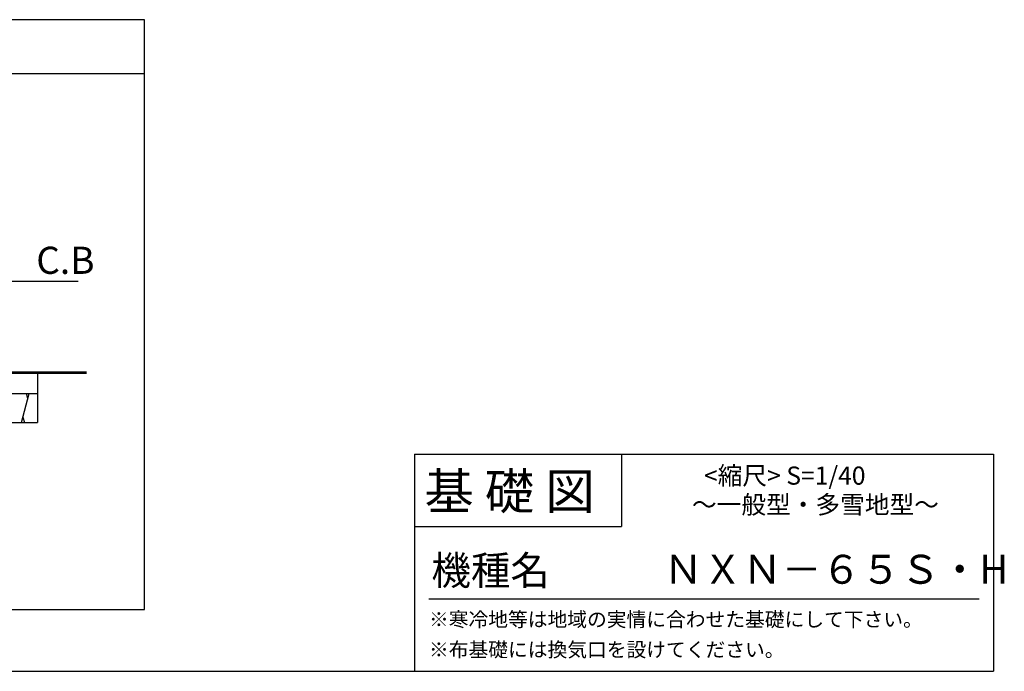
# Model space of a CAD drawing. Extents: x 140 to 16367, y 0 to 8667.
# Drawn here: x 10927 to 16367, y 0 to 3601 of the extents above; entities that cross this region are included whole.
import ezdxf

# ---------------------------------------------------------------- set-up
doc = ezdxf.new("R2010")
doc.units = 0
doc.header["$LTSCALE"] = 20
doc.layers.get('0').update_dxf_attribs({"linetype": 'CONTINUOUS'})
for name, color, linetype in [('仕様書枠', 230, 'CONTINUOUS'), ('寸法', 4, 'CONTINUOUS'), ('文字', 7, 'CONTINUOUS'), ('細線', 5, 'CONTINUOUS'), ('部品1', 7, 'CONTINUOUS')]:
    doc.layers.add(name, color=color, linetype=linetype)
doc.styles.add('STYLE1', font='isocp.shx', dxfattribs={"bigfont": 'bigfont.shx'})
doc.styles.add('STYLE2', font='MS PGothic.ttf')
doc.dimstyles.new('INABA_S40G', dxfattribs={"dimscale": 40, "dimtxt": 3, "dimasz": 2.5, "dimexe": 1.5, "dimexo": 0.5, "dimgap": 1, "dimtad": 3, "dimdec": 1, "dimdsep": 46, "dimtxsty": 'STYLE1', "dimblk1": 'DOTSMALL', "dimblk2": 'DOTSMALL', "dimsah": 1, "dimcen": 0, "dimclrt": 7, "dimadec": 0, "dimazin": 0, "dimtfac": 1, "dimtdec": 4, "dimtix": 1, "dimtmove": 0, "dimatfit": 3, "dimldrblk": 'DOTSMALL', "dimfxl": 1, "dimtolj": 1, "dimtzin": 0, "dimarcsym": 0})

# ---------------------------------------------------------------- blocks, each defined once
blk = doc.blocks.new('_DOTSMALL')
at = {"color": 0, "linetype": 'ByBlock', "ltscale": 50, "const_width": 0.5}
blk.add_lwpolyline([(-0.0625, 0, 1), (0.0625, 0, 1)], format="xyb", close=True, dxfattribs=at)

msp = doc.modelspace()

# ---------------------------------------------------------------- linework, layer by layer
at = {"layer": '仕様書枠', "linetype": 'Continuous', "ltscale": 50}
for p, q in [((13107.2, 1200), (13107.2, 0)), ((14251.2, 1200), (14251.2, 800))]:
    msp.add_line(p, q, dxfattribs=at)
at = {"layer": '仕様書枠', "ltscale": 50}
for p, q in [((13107.2, 1200), (16307.2, 1200)), ((16307.2, 1200), (16307.2, 0)), ((13107.2, 800), (14251.2, 800)), ((140, 0), (16307.2, 0))]:
    msp.add_line(p, q, dxfattribs=at)
at = {"layer": '文字', "color": 7, "ltscale": 50}
msp.add_line((13187.2, 400), (16227.2, 400), dxfattribs=at)
at = {"layer": '細線', "ltscale": 50}
for p, q in [((10936.58, 1375.38), (10979.45, 1535.38)), ((10971.41, 1505.38), (10963.37, 1535.38)), ((10944.62, 1405.38), (10952.66, 1375.38))]:
    msp.add_line(p, q, dxfattribs=at)
at = {"layer": '部品1'}
for p, q in [((11616.45, 3601.22), (4719.98, 3601.22)), ((11616.45, 342.15), (11616.45, 3601.22)), ((11616.45, 3301.22), (4719.98, 3301.22)), ((11025.94, 1650.01), (11025.94, 1375.38)), ((10125.94, 1535.38), (11025.94, 1535.38)), ((10125.94, 1375.38), (11025.94, 1375.38)), ((4719.98, 342.15), (11616.45, 342.15))]:
    msp.add_line(p, q, dxfattribs=at)
at = {"layer": '部品1', "ltscale": 50, "const_width": 15}
msp.add_lwpolyline([(9795.18, 1650.01), (11296.54, 1650.01)], dxfattribs=at)

# ---------------------------------------------------------------- texts
at = {"layer": '寸法', "color": 7, "ltscale": 50, "insert": (11018.27, 2271.44), "char_height": 150, "width": 1, "attachment_point": 4, "style": 'STYLE1'}
msp.add_mtext('\\A1;C.B', dxfattribs=at)
at = {"layer": '文字', "color": 7, "ltscale": 50, "style": 'STYLE2'}
for s, height, p in [('      <縮尺> S=1/40', 100, (14524.13, 1031.56)), ('基 礎 図', 200, (13162.98, 895.09)), ('～一般型・多雪地型～', 100, (14641.25, 871.17)), ('機種名', 160, (13201.44, 477.27)), ('ＮＸＮ－６５Ｓ・H', 160, (14483.57, 483.9)), ('※寒冷地等は地域の実情に合わせた基礎にして下さい。', 80, (13188.16, 246.71)), ('※布基礎には換気口を設けてください。', 80, (13188.16, 79.81))]:
    msp.add_text(s, height=height, dxfattribs=at).set_placement(p)

# ---------------------------------------------------------------- leaders
at = {"layer": '寸法', "ltscale": 50, "annotation_type": 0, "has_hookline": 1, "hookline_direction": 0, "text_width": 231.99}
msp.add_leader([(10789.35, 1950.01), (10878.27, 2156.44), (10978.27, 2156.44)], dimstyle='INABA_S40G', override={"dimtdec": 1, "dimtix": 0, "dimtmove": 1}, dxfattribs=at)

doc.saveas('drawing.dxf')
